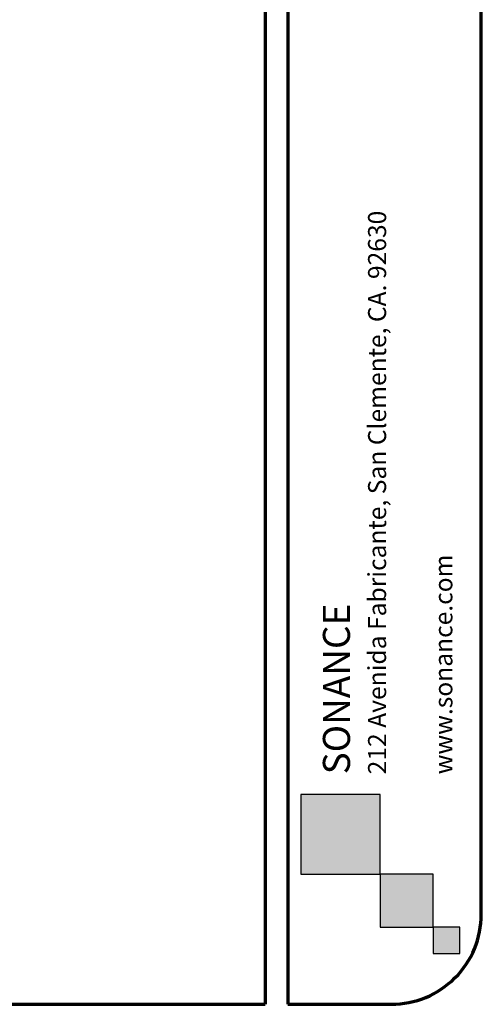
# Model space of a CAD drawing. Units: inches. Extents: x 0 to 208, y 0 to 142.
# Drawn here: x 193 to 208, y 0 to 33 of the extents above; entities that cross this region are included whole.
import ezdxf

# ---------------------------------------------------------------- set-up
doc = ezdxf.new("R2010")
doc.units = ezdxf.units.IN
doc.header["$MEASUREMENT"] = 0
doc.layers.add('TB', color=254, linetype='Continuous', lineweight=70)
doc.styles.get("Standard").update_dxf_attribs({"font": 'arial.ttf'})

# ---------------------------------------------------------------- blocks, each defined once
blk = doc.blocks.new('SONANCE D title')
h = blk.add_hatch(color=256)
h.paths.add_polyline_path([(33.6522, 1.1649), (33.6522, 0.7233), (34.0937, 0.7233), (34.0937, 1.1649)])
h.paths.add_polyline_path([(34.0937, 0.7233), (34.0937, 0.429), (34.3881, 0.429), (34.3881, 0.7233)])
h.paths.add_polyline_path([(34.3881, 0.429), (34.3881, 0.2818), (34.5353, 0.2818), (34.5353, 0.429)])
for points in [[(34.0937, 1.1649), (33.6522, 1.1649), (33.6522, 0.7233), (34.0937, 0.7233)], [(34.0937, 0.7233), (34.0937, 0.429), (34.3881, 0.429), (34.3881, 0.7233)], [(34.3881, 0.429), (34.3881, 0.2818), (34.5353, 0.2818), (34.5353, 0.429)]]:
    blk.add_lwpolyline(points, close=True)
at = {"layer": 'TB'}
for p, q in [((33.4553, 23.605), (33.4553, 0)), ((33.5803, 23.605), (33.5803, 0)), ((34.655, 0.5), (34.655, 21.855))]:
    blk.add_line(p, q, dxfattribs=at)
for points in [[(33.4553, 23.605), (0.5, 23.605, 0.414214), (0, 23.105), (0, 0.5, 0.414214), (0.5, 0), (33.4553, 0)], [(33.5803, 0), (34.155, 0, 0.414214), (34.655, 0.5), (34.655, 23.105, 0.414214), (34.155, 23.605), (33.5803, 23.605)]]:
    blk.add_lwpolyline(points, format="xyb", dxfattribs=at)
for points in [[(34.655, 0.5), (34.655, 23.105)], [(33.5803, 0), (34.155, 0)]]:
    blk.add_lwpolyline(points, dxfattribs=at)
at = {"layer": 'TB', "color": 3}
for s, height, p in [('212 Avenida Fabricante, San Clemente, CA. 92630', 0.100237, (34.1264, 1.2775)), ('www.sonance.com', 0.100237, (34.4944, 1.2775)), ('SONANCE', 0.15036, (33.9258, 1.2775))]:
    blk.add_text(s, height=height, rotation=90, dxfattribs=at).set_placement(p)

msp = doc.modelspace()

# ---------------------------------------------------------------- block references
at = {"xscale": 6, "yscale": 6, "zscale": 6}
msp.add_blockref('SONANCE D title', (0, 0), dxfattribs=at)

doc.saveas('drawing.dxf')
